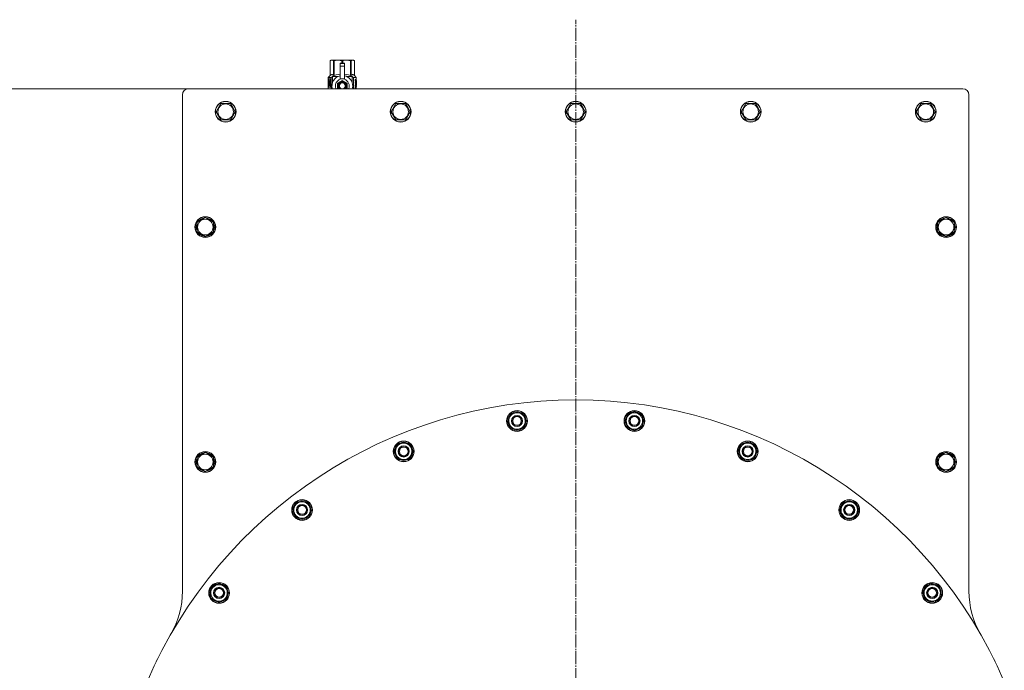
# Model space of a CAD drawing. Units: millimetres. Extents: x 0 to 16908, y -6 to 11880.
# Drawn here: x 2995 to 4134, y 4004 to 4757 of the extents above; entities that cross this region are included whole.
import ezdxf

# ---------------------------------------------------------------- set-up
doc = ezdxf.new("R2010")
doc.units = ezdxf.units.MM
doc.linetypes.add('K5LT_AXLED', pattern=[19.5, 15, -1.5, 1.5, -1.5])
doc.linetypes.add('K5LT_THIN', pattern=[0])
for name, color, linetype, true_color in [('DIM', 6, 'Continuous', 0xff00ff), ('OSI', 2, 'Continuous', 0xffff00), ('R', 1, 'Continuous', 0xff0000), ('WELDING', 7, 'Continuous', 0xffffff)]:
    doc.layers.add(name, color=color, linetype=linetype, true_color=true_color)

msp = doc.modelspace()

# ---------------------------------------------------------------- linework, layer by layer
at = {"layer": 'DIM', "color": 7, "linetype": 'K5LT_THIN', "lineweight": 18}
msp.add_line((3190.6, 4676.6), (2097.9, 4676.6), dxfattribs=at)
at = {"layer": 'OSI', "color": 30, "linetype": 'K5LT_AXLED', "lineweight": 18, "true_color": 0xff8000}
msp.add_line((3638.6, 3776.6), (3638.6, 4756.6), dxfattribs=at)
at = {"layer": 'R', "color": 7, "linetype": 'K5LT_THIN', "lineweight": 18}
for p, q in [((3354.7, 4709.3), (3355.6, 4709.8)), ((3354.7, 4709.3), (3354.7, 4709.3)), ((3354.7, 4692.1), (3354.7, 4709.3)), ((3354.7, 4692.1), (3354.7, 4709.3)), ((3355.6, 4709.8), (3356.6, 4709.8)), ((3356.6, 4709.8), (3363.6, 4709.8)), ((3358.5, 4709.3), (3358.5, 4692.1)), ((3358.5, 4709.3), (3359, 4709.3)), ((3359, 4692.1), (3359, 4709.3)), ((3363.6, 4709.8), (3373.6, 4709.8)), ((3366.1, 4706.4), (3366.1, 4706.4)), ((3371.1, 4706.4), (3366.1, 4706.4)), ((3366.1, 4705.9), (3366.1, 4706.4)), ((3371.1, 4706.4), (3366.1, 4706.4)), ((3366.1, 4702.9), (3366.1, 4705.9)), ((3371.1, 4705.9), (3366.1, 4705.9)), ((3368.2, 4709.3), (3368.2, 4706.4)), ((3368.2, 4709.3), (3369, 4709.3)), ((3369, 4706.4), (3369, 4709.3)), ((3371.1, 4706.4), (3371.1, 4705.9)), ((3371.1, 4706.4), (3371.1, 4706.4)), ((3371.1, 4705.9), (3371.1, 4702.9)), ((3373.6, 4709.8), (3380.6, 4709.8)), ((3378.1, 4709.3), (3378.7, 4709.3)), ((3378.1, 4709.3), (3378.1, 4692.1)), ((3378.7, 4692.1), (3378.7, 4709.3)), ((3380.6, 4709.8), (3381.6, 4709.8)), ((3382.5, 4709.3), (3381.6, 4709.8)), ((3382.5, 4709.3), (3382.5, 4692.1)), ((3382.5, 4692.1), (3382.5, 4709.3)), ((3382.5, 4709.3), (3382.5, 4709.3)), ((3366.1, 4702.9), (3371.1, 4702.9)), ((3366.1, 4688), (3366.1, 4702.9)), ((3371.1, 4702.9), (3371.1, 4688)), ((3354.8, 4688.1), (3352.2, 4688.1)), ((3352.2, 4678.6), (3352.2, 4688.1)), ((3352.3, 4689.8), (3354.7, 4692.1)), ((3355.8, 4689.8), (3352.3, 4689.8)), ((3352.3, 4688.1), (3352.3, 4689.8)), ((3352.5, 4684.1), (3353.9, 4684.1)), ((3352.5, 4682.6), (3352.5, 4684.1)), ((3353.9, 4682.6), (3352.5, 4682.6)), ((3352.6, 4684.1), (3352.6, 4682.6)), ((3353.9, 4686), (3354.4, 4686)), ((3353.9, 4686), (3353.9, 4684.1)), ((3353.9, 4684.1), (3353.9, 4686)), ((3353.9, 4684.1), (3353.9, 4684.1)), ((3353.9, 4682.6), (3353.9, 4682.6)), ((3353.9, 4682.6), (3353.9, 4680.7)), ((3353.9, 4680.7), (3353.9, 4682.6)), ((3354.4, 4686), (3354.4, 4680.7)), ((3354.7, 4692.1), (3354.7, 4692.1)), ((3354.9, 4688.1), (3354.8, 4688.1)), ((3354.8, 4678.6), (3354.8, 4688.1)), ((3354.9, 4688.1), (3354.9, 4678.6)), ((3355.8, 4676.6), (3355.8, 4689.8)), ((3356.8, 4682.5), (3356.8, 4682.5)), ((3356.8, 4682.4), (3356.8, 4682.5)), ((3357.1, 4690.8), (3363.4, 4690.8)), ((3357.1, 4690.8), (3357.1, 4683.3)), ((3358.5, 4692.1), (3359, 4692.1)), ((3368.6, 4686.4), (3363, 4683.2)), ((3363, 4683.2), (3363, 4680)), ((3366.1, 4687.6), (3366.1, 4688)), ((3366.7, 4688), (3366.1, 4688)), ((3374.1, 4683.2), (3368.6, 4686.4)), ((3371.1, 4688), (3370.5, 4688)), ((3371.1, 4688), (3371.1, 4687.6)), ((3373.7, 4690.8), (3380.1, 4690.8)), ((3374.1, 4676.7), (3374.1, 4683.2)), ((3378.1, 4692.1), (3378.7, 4692.1)), ((3380.1, 4683.3), (3380.1, 4690.8)), ((3380.3, 4682.5), (3380.3, 4682.5)), ((3380.3, 4682.5), (3380.3, 4682.4)), ((3384.8, 4689.8), (3381.4, 4689.8)), ((3381.4, 4689.8), (3381.4, 4676.6)), ((3382.5, 4692.1), (3382.5, 4692.1)), ((3384.8, 4689.8), (3382.5, 4692.1)), ((3383.5, 4685.8), (3383.5, 4687.4)), ((3383.5, 4687.4), (3383.6, 4687.4)), ((3383.5, 4685.8), (3383.6, 4685.8)), ((3383.5, 4684.2), (3383.5, 4684.5)), ((3383.5, 4684.5), (3383.6, 4684.5)), ((3383.5, 4684.2), (3383.6, 4684.2)), ((3383.5, 4682.5), (3383.6, 4682.5)), ((3383.5, 4682.1), (3383.5, 4682.5)), ((3383.5, 4682.1), (3383.6, 4682.1)), ((3383.6, 4687.4), (3383.7, 4687.4)), ((3383.6, 4685.8), (3383.6, 4687.4)), ((3383.6, 4684.2), (3383.6, 4684.5)), ((3383.6, 4684.5), (3384.5, 4684.5)), ((3383.6, 4682.5), (3384.5, 4682.5)), ((3383.6, 4682.1), (3383.6, 4682.5)), ((3384.4, 4682.1), (3383.6, 4682.1)), ((3383.7, 4687.4), (3383.7, 4686.1)), ((3384.5, 4684.1), (3383.8, 4684.1)), ((3383.8, 4683.3), (3383.9, 4683.3)), ((3383.9, 4686.5), (3384, 4686.5)), ((3384, 4683.3), (3383.9, 4683.3)), ((3384.1, 4685.5), (3384.2, 4685.5)), ((3384.2, 4687.5), (3384.3, 4687.5)), ((3384.2, 4685.9), (3384.2, 4685.5)), ((3384.3, 4685.4), (3384.2, 4685.8)), ((3384.2, 4685.8), (3384.3, 4685.8)), ((3384.3, 4685.4), (3384.3, 4685.8)), ((3384.3, 4685.4), (3384.3, 4685.4)), ((3384.4, 4686.4), (3384.5, 4686.4)), ((3384.5, 4684.5), (3384.5, 4684.1)), ((3384.5, 4682.5), (3384.5, 4682.1)), ((3384.7, 4686.4), (3384.8, 4686.4)), ((3384.7, 4685.9), (3384.7, 4686.4)), ((3384.7, 4685.9), (3384.8, 4685.9)), ((3384.7, 4685.6), (3384.8, 4685.6)), ((3384.7, 4685.1), (3384.7, 4685.6)), ((3384.7, 4685.1), (3384.8, 4685.1)), ((3384.7, 4683.7), (3384.8, 4683.7)), ((3384.7, 4682.1), (3384.7, 4682.5)), ((3384.7, 4682.5), (3384.8, 4682.5)), ((3384.7, 4682.1), (3384.8, 4682.1)), ((3384.8, 4686.4), (3384.8, 4689.8)), ((3384.8, 4685.9), (3384.8, 4686.4)), ((3384.8, 4685.6), (3384.8, 4685.9)), ((3384.8, 4685.1), (3384.8, 4685.6)), ((3384.8, 4684.6), (3384.8, 4685.1)), ((3384.8, 4684.6), (3384.9, 4684.6)), ((3384.8, 4684.6), (3384.9, 4684.6)), ((3384.8, 4682.7), (3384.9, 4682.7)), ((3384.8, 4682.5), (3384.8, 4682.7)), ((3384.8, 4682.6), (3384.9, 4682.6)), ((3384.9, 4682.6), (3384.8, 4682.6)), ((3384.8, 4682.1), (3384.8, 4682.5)), ((3384.9, 4686.3), (3384.9, 4686)), ((3384.9, 4685.5), (3384.9, 4685.2)), ((3384.9, 4684.6), (3384.9, 4684.6)), ((3384.9, 4683.6), (3384.9, 4684.2)), ((3384.9, 4683.4), (3384.9, 4683.4)), ((3384.9, 4683.1), (3384.9, 4682.7)), ((3384.9, 4681.6), (3384.9, 4682)), ((4086.6, 4676.6), (3190.6, 4676.6)), ((3352.2, 4678.6), (3354.8, 4678.6)), ((3352.3, 4676.6), (3352.3, 4678.6)), ((3354.4, 4680.7), (3353.9, 4680.7)), ((3354.9, 4678.6), (3354.8, 4678.6)), ((3356.8, 4677.5), (3356.8, 4677.5)), ((3356.8, 4677.5), (3356.8, 4677.5)), ((3363, 4680), (3363, 4676.7)), ((3373.9, 4676.6), (3374.1, 4676.7)), ((3380.3, 4677.5), (3380.3, 4677.5)), ((3380.3, 4677.5), (3380.3, 4677.5)), ((3383.5, 4680), (3383.5, 4680.4)), ((3383.5, 4680.4), (3383.6, 4680.4)), ((3383.5, 4680), (3383.6, 4680)), ((3383.5, 4678.5), (3383.6, 4678.5)), ((3383.5, 4677.9), (3383.6, 4677.9)), ((3383.5, 4676.9), (3383.5, 4677.9)), ((3383.5, 4676.9), (3383.6, 4676.9)), ((3383.6, 4680), (3383.6, 4680.4)), ((3384.5, 4680), (3383.6, 4680)), ((3383.6, 4679), (3383.7, 4679)), ((3383.6, 4676.9), (3383.6, 4677.9)), ((3384.5, 4676.9), (3383.6, 4676.9)), ((3383.7, 4677.3), (3383.7, 4677.9)), ((3384.5, 4677.3), (3383.7, 4677.3)), ((3383.8, 4680.4), (3384.5, 4680.4)), ((3384, 4679.5), (3384.1, 4679.5)), ((3384.3, 4678.7), (3384.4, 4678.7)), ((3384.4, 4677.3), (3384.4, 4678)), ((3384.4, 4678), (3384.5, 4678)), ((3384.5, 4680.4), (3384.5, 4680)), ((3384.5, 4678), (3384.5, 4677.3)), ((3384.5, 4678), (3384.5, 4676.9)), ((3384.7, 4680.2), (3384.7, 4680.4)), ((3384.7, 4680.4), (3384.8, 4680.4)), ((3384.7, 4680.2), (3384.8, 4680.2)), ((3384.8, 4680.4), (3384.8, 4681.6)), ((3384.8, 4681.2), (3384.9, 4681.2)), ((3384.8, 4680.4), (3384.9, 4680.4)), ((3384.8, 4680.2), (3384.8, 4680.4)), ((3384.8, 4679.3), (3384.9, 4679.3)), ((3384.8, 4676.6), (3384.8, 4679.3)), ((3384.9, 4680.1), (3384.9, 4680.4)), ((3384.9, 4680.1), (3384.9, 4680.1)), ((3384.9, 4679.3), (3384.9, 4679.3)), ((3183.6, 4669.6), (3183.6, 4095.3)), ((3222.6, 4650.1), (3228.1, 4659.6)), ((3228.1, 4659.6), (3239.1, 4659.6)), ((3239.1, 4659.6), (3241.8, 4654.9)), ((3425.1, 4650.1), (3430.6, 4659.6)), ((3430.6, 4659.6), (3441.6, 4659.6)), ((3441.6, 4659.6), (3444.3, 4654.9)), ((3627.6, 4650.1), (3633.1, 4659.6)), ((3633.1, 4659.6), (3644.1, 4659.6)), ((3644.1, 4659.6), (3646.8, 4654.9)), ((3830.1, 4650.1), (3835.6, 4659.6)), ((3835.6, 4659.6), (3846.6, 4659.6)), ((3846.6, 4659.6), (3849.3, 4654.9)), ((4032.6, 4650.1), (4038.1, 4659.6)), ((4038.1, 4659.6), (4049.1, 4659.6)), ((4049.1, 4659.6), (4051.8, 4654.9)), ((4093.6, 4095.3), (4093.6, 4669.6)), ((3228.1, 4640.6), (3222.6, 4650.1)), ((3244.5, 4650.1), (3239.1, 4640.6)), ((3241.8, 4654.9), (3244.5, 4650.1)), ((3430.6, 4640.6), (3425.1, 4650.1)), ((3447, 4650.1), (3441.6, 4640.6)), ((3444.3, 4654.9), (3447, 4650.1)), ((3633.1, 4640.6), (3627.6, 4650.1)), ((3649.5, 4650.1), (3644.1, 4640.6)), ((3646.8, 4654.9), (3649.5, 4650.1)), ((3835.6, 4640.6), (3830.1, 4650.1)), ((3852, 4650.1), (3846.6, 4640.6)), ((3849.3, 4654.9), (3852, 4650.1)), ((4038.1, 4640.6), (4032.6, 4650.1)), ((4054.5, 4650.1), (4049.1, 4640.6)), ((4051.8, 4654.9), (4054.5, 4650.1)), ((3239.1, 4640.6), (3228.1, 4640.6)), ((3441.6, 4640.6), (3430.6, 4640.6)), ((3644.1, 4640.6), (3633.1, 4640.6)), ((3846.6, 4640.6), (3835.6, 4640.6)), ((4049.1, 4640.6), (4038.1, 4640.6)), ((3200.6, 4522.1), (3210.1, 4527.6)), ((3209.1, 4527.1), (3209.1, 4527)), ((3210.1, 4527.6), (3214.8, 4524.8)), ((3211.2, 4526.9), (3211.2, 4527.1)), ((3212.4, 4526.3), (3212.4, 4526.9)), ((3214.8, 4524.8), (3219.6, 4522.1)), ((4057.6, 4522.1), (4062.3, 4524.8)), ((4062.3, 4524.8), (4067.1, 4527.6)), ((4066.1, 4527.1), (4066.1, 4527)), ((4067.1, 4527.6), (4076.6, 4522.1)), ((4068.2, 4526.9), (4068.2, 4527.1)), ((4069.4, 4526.3), (4069.4, 4526.9)), ((3200.6, 4511.1), (3200.6, 4522.1)), ((3210.1, 4505.6), (3200.6, 4511.1)), ((3219.6, 4511.1), (3210.1, 4505.6)), ((3219.6, 4522.1), (3219.6, 4511.1)), ((4057.6, 4511.1), (4057.6, 4522.1)), ((4067.1, 4505.6), (4057.6, 4511.1)), ((4076.6, 4511.1), (4067.1, 4505.6)), ((4076.6, 4522.1), (4076.6, 4511.1)), ((3560.1, 4295), (3567.9, 4302.8)), ((3561.5, 4289.7), (3560.1, 4295)), ((3567.9, 4302.8), (3578.5, 4299.9)), ((3577.4, 4300.3), (3577.3, 4300.2)), ((3578.5, 4299.9), (3579.9, 4294.6)), ((3578.8, 4298.7), (3578.9, 4298.8)), ((3579.1, 4297.4), (3579.6, 4297.8)), ((3579.9, 4294.6), (3581.3, 4289.3)), ((3697, 4297.7), (3706.5, 4303.1)), ((3697, 4292.2), (3697, 4297.7)), ((3706.5, 4303.1), (3716, 4297.7)), ((3715, 4298.3), (3714.9, 4298.2)), ((3716, 4297.7), (3716, 4292.2)), ((3716, 4296.3), (3716.1, 4296.4)), ((3716, 4295), (3716.5, 4295.3)), ((3562.9, 4284.4), (3561.5, 4289.7)), ((3573.5, 4281.6), (3562.9, 4284.4)), ((3581.3, 4289.3), (3573.5, 4281.6)), ((3697, 4286.7), (3697, 4292.2)), ((3706.5, 4281.2), (3697, 4286.7)), ((3716, 4286.7), (3706.5, 4281.2)), ((3716, 4292.2), (3716, 4286.7)), ((3428.6, 4257), (3434.1, 4266.5)), ((3434.1, 4266.5), (3445.1, 4266.5)), ((3443.9, 4266.6), (3443.9, 4266.5)), ((3445.1, 4266.5), (3447.8, 4261.8)), ((3445.7, 4265.4), (3445.8, 4265.5)), ((3446.4, 4264.2), (3446.7, 4264.8)), ((3447.8, 4261.8), (3450.6, 4257)), ((3828.4, 4259.5), (3829.8, 4264.8)), ((3829.8, 4264.8), (3840.4, 4267.6)), ((3840.4, 4267.6), (3848.2, 4259.9)), ((3847.4, 4260.7), (3847.3, 4260.7)), ((3200.6, 4250.3), (3210.1, 4255.8)), ((3200.6, 4239.3), (3200.6, 4250.3)), ((3209.1, 4255.3), (3209.1, 4255.2)), ((3210.1, 4255.8), (3214.8, 4253.1)), ((3211.2, 4255.1), (3211.2, 4255.3)), ((3212.4, 4254.5), (3212.4, 4255.1)), ((3214.8, 4253.1), (3219.6, 4250.3)), ((3219.6, 4250.3), (3219.6, 4239.3)), ((3431.4, 4252.3), (3428.6, 4257)), ((3434.1, 4247.5), (3431.4, 4252.3)), ((3450.6, 4257), (3445.1, 4247.5)), ((3827, 4254.2), (3828.4, 4259.5)), ((3834.7, 4246.4), (3827, 4254.2)), ((3845.3, 4249.3), (3834.7, 4246.4)), ((3846.8, 4254.6), (3845.3, 4249.3)), ((3848.2, 4259.9), (3846.8, 4254.6)), ((3847.5, 4257.3), (3848.1, 4257.5)), ((3847.8, 4258.6), (3847.9, 4258.6)), ((4057.6, 4250.3), (4062.3, 4253.1)), ((4057.6, 4239.3), (4057.6, 4250.3)), ((4062.3, 4253.1), (4067.1, 4255.8)), ((4066.1, 4255.3), (4066.1, 4255.2)), ((4067.1, 4255.8), (4076.6, 4250.3)), ((4068.2, 4255.1), (4068.2, 4255.3)), ((4069.4, 4254.5), (4069.4, 4255.1)), ((4076.6, 4250.3), (4076.6, 4239.3)), ((3210.1, 4233.9), (3200.6, 4239.3)), ((3219.6, 4239.3), (3210.1, 4233.9)), ((3445.1, 4247.5), (3434.1, 4247.5)), ((4067.1, 4233.9), (4057.6, 4239.3)), ((4076.6, 4239.3), (4067.1, 4233.9)), ((3311.4, 4186.3), (3314.3, 4196.9)), ((3314.3, 4196.9), (3324.9, 4199.8)), ((3323.7, 4199.5), (3323.7, 4199.5)), ((3324.9, 4199.8), (3328.7, 4195.9)), ((3325.8, 4198.8), (3325.8, 4199)), ((3326.7, 4197.9), (3326.9, 4198.5)), ((3328.7, 4195.9), (3332.6, 4192)), ((3944.2, 4189.2), (3946.9, 4193.9)), ((3946.9, 4193.9), (3949.6, 4198.7)), ((3949.6, 4198.7), (3960.6, 4198.7)), ((3960.6, 4198.7), (3966.1, 4189.2)), ((3315.3, 4182.4), (3311.4, 4186.3)), ((3319.2, 4178.6), (3315.3, 4182.4)), ((3329.8, 4181.4), (3319.2, 4178.6)), ((3332.6, 4192), (3329.8, 4181.4)), ((3949.6, 4179.7), (3944.2, 4189.2)), ((3963.4, 4184.4), (3960.6, 4179.7)), ((3966.1, 4189.2), (3963.4, 4184.4)), ((3964.8, 4186.9), (3965.4, 4186.9)), ((3965.6, 4190.2), (3965.5, 4190.2)), ((3965.5, 4188), (3965.6, 4188)), ((3960.6, 4179.7), (3949.6, 4179.7)), ((3216.5, 4098.7), (3226, 4104.1)), ((3225, 4103.6), (3225, 4103.6)), ((3226, 4104.1), (3230.8, 4101.4)), ((3227.2, 4103.5), (3227.2, 4103.6)), ((3228.3, 4102.8), (3228.3, 4103.4)), ((3230.8, 4101.4), (3235.5, 4098.7)), ((4044.4, 4099.9), (4048.3, 4103.8)), ((4048.3, 4103.8), (4058.9, 4100.9)), ((3216.5, 4087.7), (3216.5, 4098.7)), ((3235.5, 4098.7), (3235.5, 4087.7)), ((4040.5, 4096), (4044.4, 4099.9)), ((4043.4, 4085.4), (4040.5, 4096)), ((4061.7, 4090.3), (4057.8, 4086.5)), ((4058.9, 4100.9), (4061.7, 4090.3)), ((4061.5, 4091.4), (4061.4, 4091.5)), ((3221.3, 4084.9), (3216.5, 4087.7)), ((3226, 4082.2), (3221.3, 4084.9)), ((3235.5, 4087.7), (3226, 4082.2)), ((4054, 4082.6), (4043.4, 4085.4)), ((4057.8, 4086.5), (4054, 4082.6)), ((4059.8, 4088.5), (4060.4, 4088.3)), ((4060.8, 4089.4), (4060.9, 4089.4)), ((3153.4, 4013.7), (3155.1, 4017.2)), ((3153.4, 4013.7), (3153.4, 4013.6)), ((3155.1, 4017.2), (3155.2, 4017.2)), ((4123.8, 4013.7), (4122, 4017.2)), ((4122, 4017.2), (4122, 4017.2)), ((4123.8, 4013.6), (4123.8, 4013.7))]:
    msp.add_line(p, q, dxfattribs=at)
for centre, radius in [((3233.6, 4650.1), 12), ((3233.6, 4650.1), 11.8), ((3436.1, 4650.1), 12), ((3436.1, 4650.1), 11.8), ((3638.6, 4650.1), 12), ((3638.6, 4650.1), 11.8), ((3841.1, 4650.1), 12), ((3841.1, 4650.1), 11.8), ((4043.6, 4650.1), 12), ((4043.6, 4650.1), 11.8), ((3233.6, 4650.1), 8.97), ((3436.1, 4650.1), 8.97), ((3638.6, 4650.1), 8.97), ((3841.1, 4650.1), 8.97), ((4043.6, 4650.1), 8.97), ((3210.1, 4516.6), 12), ((3210.1, 4516.6), 11.8), ((3210.1, 4516.6), 8.97), ((4067.1, 4516.6), 12), ((4067.1, 4516.6), 11.8), ((4067.1, 4516.6), 8.97), ((3570.7, 4292.2), 12), ((3570.7, 4292.2), 11.8), ((3570.7, 4292.2), 6.5), ((3570.7, 4292.2), 6), ((3570.7, 4292.2), 5), ((3706.5, 4292.2), 12), ((3706.5, 4292.2), 11.8), ((3706.5, 4292.2), 6.5), ((3706.5, 4292.2), 6), ((3706.5, 4292.2), 5), ((3439.6, 4257), 12), ((3439.6, 4257), 11.8), ((3439.6, 4257), 6.5), ((3439.6, 4257), 6), ((3439.6, 4257), 5), ((3837.6, 4257), 12), ((3837.6, 4257), 11.8), ((3837.6, 4257), 6.5), ((3837.6, 4257), 6), ((3837.6, 4257), 5), ((3210.1, 4244.8), 12), ((3210.1, 4244.8), 11.8), ((3210.1, 4244.8), 8.97), ((4067.1, 4244.8), 12), ((4067.1, 4244.8), 11.8), ((4067.1, 4244.8), 8.97), ((3322, 4189.2), 12), ((3322, 4189.2), 11.8), ((3322, 4189.2), 6.5), ((3322, 4189.2), 6), ((3322, 4189.2), 5), ((3955.1, 4189.2), 12), ((3955.1, 4189.2), 11.8), ((3955.1, 4189.2), 6.5), ((3955.1, 4189.2), 6), ((3955.1, 4189.2), 5), ((3226, 4093.2), 12), ((3226, 4093.2), 11.8), ((4051.1, 4093.2), 12), ((4051.1, 4093.2), 11.8), ((3226, 4093.2), 6.5), ((3226, 4093.2), 6), ((3226, 4093.2), 5), ((4051.1, 4093.2), 6.5), ((4051.1, 4093.2), 6), ((4051.1, 4093.2), 5)]:
    msp.add_circle(centre, radius, dxfattribs=at)
for centre, radius, start, end in [((3368.6, 4680), 12, 102.0247, 196.1467), ((3368.6, 4680), 8, 108.21, 204.6546), ((3368.6, 4680), 5.2, 90, 219.959), ((3368.6, 4680), 4.7, 90, 225.2853), ((3368.6, 4680), 4, 90, 236.5423), ((3368.6, 4680), 3.5, 90, 252.4545), ((3368.6, 4680), 8.29, 76.6635, 103.3365), ((3368.6, 4680), 5.2, 320.041, 90), ((3368.6, 4680), 4.7, 314.7147, 90), ((3368.6, 4680), 4, 303.4577, 90), ((3368.6, 4680), 3.5, 287.5455, 90), ((3368.6, 4680), 12, 357.979, 77.9753), ((3368.6, 4680), 8, 335.3454, 71.79), ((3190.6, 4669.6), 7, 90, 180), ((3368.6, 4680), 12, 343.8533, 357.979), ((3389.9, 4678), 6.43, 175.6778, 180.6369), ((4086.6, 4669.6), 7, 0, 90), ((3210.1, 4516.6), 10.5, 95.5324, 145.2088), ((3210.1, 4516.6), 10.5, 77.3589, 83.8105), ((3210.1, 4516.6), 10.5, 34.7912, 77.3589), ((4067.1, 4516.6), 10.5, 95.5324, 145.2088), ((4067.1, 4516.6), 10.5, 77.3589, 83.8105), ((4067.1, 4516.6), 10.5, 34.7912, 77.3589), ((3210.1, 4516.6), 10.5, 154.7912, 205.2088), ((3210.1, 4516.6), 10.5, 334.7912, 25.2088), ((4067.1, 4516.6), 10.5, 154.7912, 205.2088), ((4067.1, 4516.6), 10.5, 334.7912, 25.2088), ((3210.1, 4516.6), 10.5, 214.7912, 265.2088), ((3210.1, 4516.6), 10.5, 274.7912, 325.2088), ((4067.1, 4516.6), 10.5, 214.7912, 265.2088), ((4067.1, 4516.6), 10.5, 274.7912, 325.2088), ((3638.6, 3776.6), 540, 23.3168, 156.6832), ((3570.7, 4292.2), 10.5, 109.7912, 160.2088), ((3570.7, 4292.2), 9.5, 15, 195), ((3570.7, 4292.2), 9.5, 195, 15), ((3570.7, 4292.2), 10.5, 50.5324, 100.2088), ((3570.7, 4292.2), 10.5, 32.3589, 38.8105), ((3570.7, 4292.2), 10.5, 349.7912, 32.3589), ((3706.5, 4292.2), 10.5, 154.7912, 205.2088), ((3706.5, 4292.2), 9.5, 0, 180), ((3706.5, 4292.2), 10.5, 94.7912, 145.2088), ((3706.5, 4292.2), 10.5, 35.5324, 85.2088), ((3706.5, 4292.2), 10.5, 334.7912, 17.3589), ((3706.5, 4292.2), 10.5, 17.3589, 23.8105), ((3570.7, 4292.2), 10.5, 169.7912, 220.2088), ((3570.7, 4292.2), 10.5, 229.7912, 280.2088), ((3570.7, 4292.2), 10.5, 289.7912, 340.2088), ((3706.5, 4292.2), 9.5, 180, 0), ((3706.5, 4292.2), 10.5, 214.7912, 265.2088), ((3706.5, 4292.2), 10.5, 274.7912, 325.2088), ((3439.6, 4257), 10.5, 124.7912, 175.2088), ((3439.6, 4257), 9.5, 30, 210), ((3439.6, 4257), 9.5, 210, 30), ((3439.6, 4257), 10.5, 65.5324, 115.2088), ((3439.6, 4257), 10.5, 47.3589, 53.8105), ((3439.6, 4257), 10.5, 4.7912, 47.3589), ((3837.6, 4257), 10.5, 139.7912, 190.2088), ((3837.6, 4257), 9.5, 345, 165), ((3837.6, 4257), 10.5, 79.7912, 130.2088), ((3837.6, 4257), 10.5, 20.5324, 70.2088), ((3210.1, 4244.8), 10.5, 154.7912, 205.2088), ((3210.1, 4244.8), 10.5, 95.5324, 145.2088), ((3210.1, 4244.8), 10.5, 77.3589, 83.8105), ((3210.1, 4244.8), 10.5, 34.7912, 77.3589), ((3210.1, 4244.8), 10.5, 334.7912, 25.2088), ((3439.6, 4257), 10.5, 184.7912, 235.2088), ((3439.6, 4257), 10.5, 304.7912, 355.2088), ((3837.6, 4257), 10.5, 199.7912, 250.2088), ((3837.6, 4257), 9.5, 165, 345), ((3837.6, 4257), 10.5, 319.7912, 2.3589), ((3837.6, 4257), 10.5, 2.3589, 8.8105), ((4067.1, 4244.8), 10.5, 154.7912, 205.2088), ((4067.1, 4244.8), 10.5, 95.5324, 145.2088), ((4067.1, 4244.8), 10.5, 77.3589, 83.8105), ((4067.1, 4244.8), 10.5, 34.7912, 77.3589), ((4067.1, 4244.8), 10.5, 334.7912, 25.2088), ((3210.1, 4244.8), 10.5, 214.7912, 265.2088), ((3210.1, 4244.8), 10.5, 274.7912, 325.2088), ((3439.6, 4257), 10.5, 244.7912, 295.2088), ((3837.6, 4257), 10.5, 259.7912, 310.2088), ((4067.1, 4244.8), 10.5, 214.7912, 265.2088), ((4067.1, 4244.8), 10.5, 274.7912, 325.2088), ((3322, 4189.2), 10.5, 139.7912, 190.2088), ((3322, 4189.2), 9.5, 45, 225), ((3322, 4189.2), 10.5, 80.5324, 130.2088), ((3322, 4189.2), 9.5, 225, 45), ((3322, 4189.2), 10.5, 62.3589, 68.8105), ((3322, 4189.2), 10.5, 19.7912, 62.3589), ((3955.1, 4189.2), 10.5, 124.7912, 175.2088), ((3955.1, 4189.2), 9.5, 150, 330), ((3955.1, 4189.2), 9.5, 330, 150), ((3955.1, 4189.2), 10.5, 64.7912, 115.2088), ((3955.1, 4189.2), 10.5, 5.5324, 55.2088), ((3322, 4189.2), 10.5, 199.7912, 250.2088), ((3322, 4189.2), 10.5, 259.7912, 310.2088), ((3322, 4189.2), 10.5, 319.7912, 10.2088), ((3955.1, 4189.2), 10.5, 184.7912, 235.2088), ((3955.1, 4189.2), 10.5, 304.7912, 347.3589), ((3955.1, 4189.2), 10.5, 347.3589, 353.8105), ((3955.1, 4189.2), 10.5, 244.7912, 295.2088), ((3226, 4093.2), 9.5, 60, 240), ((3226, 4093.2), 10.5, 95.5324, 145.2088), ((3226, 4093.2), 9.5, 240, 60), ((3226, 4093.2), 10.5, 77.3589, 83.8105), ((3226, 4093.2), 10.5, 34.7912, 77.3589), ((4051.1, 4093.2), 10.5, 109.7912, 160.2088), ((4051.1, 4093.2), 9.5, 315, 135), ((4051.1, 4093.2), 10.5, 49.7912, 100.2088), ((3083.6, 4095.3), 100, 330.1334, 0), ((3226, 4093.2), 10.5, 154.7912, 205.2088), ((3226, 4093.2), 10.5, 334.7912, 25.2088), ((4051.1, 4093.2), 10.5, 169.7912, 220.2088), ((4051.1, 4093.2), 9.5, 135, 315), ((4051.1, 4093.2), 10.5, 350.5324, 40.2088), ((4193.6, 4095.3), 100, 180, 209.8666), ((3226, 4093.2), 10.5, 214.7912, 265.2088), ((3226, 4093.2), 10.5, 274.7912, 325.2088), ((4051.1, 4093.2), 10.5, 229.7912, 280.2088), ((4051.1, 4093.2), 10.5, 289.7912, 332.3589), ((4051.1, 4093.2), 10.5, 332.3589, 338.8105)]:
    msp.add_arc(centre, radius, start, end, dxfattribs=at)
at = {"layer": 'WELDING', "color": 7, "linetype": 'K5LT_THIN', "lineweight": 18}
for p, q in [((3352.3, 4685.2), (3352.2, 4685.1)), ((3352.2, 4685.1), (3352.2, 4684.8)), ((3352.2, 4684.8), (3352.2, 4684.2)), ((3352.2, 4684.2), (3352.2, 4683.8)), ((3352.2, 4683.8), (3352.2, 4683.5)), ((3352.2, 4683.5), (3352.2, 4683.1)), ((3352.2, 4683.1), (3352.2, 4682.9)), ((3352.2, 4682.9), (3352.2, 4682.7)), ((3352.2, 4682.7), (3352.2, 4682.3)), ((3352.2, 4682.3), (3352.2, 4681.7)), ((3352.5, 4687), (3352.3, 4686.2)), ((3352.5, 4686.5), (3352.3, 4685.1)), ((3352.3, 4686.2), (3352.3, 4685.3)), ((3352.3, 4685.3), (3352.3, 4685.2)), ((3352.3, 4685.1), (3352.3, 4683.7)), ((3352.3, 4683), (3352.4, 4681.2)), ((3352.8, 4687.3), (3352.5, 4686.5)), ((3352.6, 4687.2), (3352.5, 4687)), ((3352.7, 4687.3), (3352.6, 4687.3)), ((3352.6, 4687.3), (3352.6, 4687.2)), ((3352.8, 4687.4), (3352.7, 4687.4)), ((3352.7, 4687.4), (3352.7, 4687.3)), ((3352.7, 4687.3), (3352.7, 4687.3)), ((3352.9, 4687.4), (3352.8, 4687.3)), ((3353.1, 4687.3), (3352.8, 4687.4)), ((3353.5, 4686.9), (3353.1, 4687.3)), ((3353.8, 4686.3), (3353.5, 4686.9)), ((3359, 4692.1), (3361.5, 4692.8)), ((3361.5, 4692.8), (3363.8, 4693)), ((3363.8, 4693), (3366.1, 4692.8)), ((3371.1, 4692.8), (3373.4, 4693)), ((3373.4, 4693), (3375.7, 4692.8)), ((3375.7, 4692.8), (3378.1, 4692.1)), ((3383.9, 4686.4), (3383.9, 4686.5)), ((3383.9, 4686.2), (3383.9, 4686.4)), ((3383.9, 4686), (3383.9, 4686.2)), ((3384.3, 4687), (3384.2, 4687.1)), ((3384.4, 4686.7), (3384.3, 4687)), ((3384.4, 4686.4), (3384.4, 4686.7)), ((3384.9, 4682), (3384.8, 4682.1)), ((3384.9, 4684), (3384.9, 4684.2)), ((3384.9, 4684.2), (3384.9, 4684.2)), ((3384.9, 4684.2), (3384.9, 4684.2)), ((3384.9, 4683.6), (3384.9, 4684)), ((3384.9, 4683.5), (3384.9, 4683.6)), ((3384.9, 4683.6), (3384.9, 4683.6)), ((3384.9, 4683.4), (3384.9, 4683.5)), ((3384.9, 4683.1), (3384.9, 4683.4)), ((3384.9, 4682.9), (3384.9, 4683.1)), ((3384.9, 4682.8), (3384.9, 4682.9)), ((3384.9, 4682.6), (3384.9, 4682.7)), ((3384.9, 4682.6), (3384.9, 4682.6)), ((3384.9, 4682.6), (3384.9, 4682.6)), ((3384.9, 4681.8), (3384.9, 4682)), ((3352.2, 4681.7), (3352.2, 4681.7)), ((3352.2, 4681.7), (3352.3, 4681.5)), ((3352.3, 4681.5), (3352.3, 4681.3)), ((3352.3, 4681.3), (3352.3, 4680.8)), ((3352.3, 4680.8), (3352.4, 4680)), ((3352.4, 4681.2), (3352.5, 4679.9)), ((3352.4, 4680), (3352.6, 4679.4)), ((3352.5, 4679.9), (3352.9, 4679.4)), ((3352.6, 4679.4), (3352.7, 4679.4)), ((3352.7, 4679.4), (3352.7, 4679.4)), ((3352.7, 4679.4), (3352.7, 4679.4)), ((3352.7, 4679.4), (3352.8, 4679.4)), ((3352.8, 4679.4), (3353.1, 4679.5)), ((3352.8, 4679.4), (3352.8, 4679.4)), ((3353.1, 4679.5), (3353.5, 4679.9)), ((3353.5, 4679.9), (3353.7, 4680.3)), ((3353.7, 4680.3), (3353.7, 4680.3)), ((3353.7, 4680.3), (3353.8, 4680.3)), ((3353.8, 4680.4), (3353.8, 4680.5)), ((3353.8, 4680.3), (3353.8, 4680.4)), ((3363, 4676.7), (3363.2, 4676.6)), ((3384.2, 4679), (3384.1, 4679)), ((3384.3, 4678.9), (3384.2, 4679)), ((3384.3, 4678.7), (3384.3, 4678.9)), ((3384.9, 4681.6), (3384.9, 4681.8)), ((3384.9, 4681.5), (3384.9, 4681.6)), ((3384.9, 4681.4), (3384.9, 4681.5)), ((3384.9, 4681.2), (3384.9, 4681.4))]:
    msp.add_line(p, q, dxfattribs=at)
for points, knots in [([(3354.7, 4709.3), (3354.8, 4709.4), (3355.1, 4709.5), (3355.6, 4709.7), (3356, 4709.8), (3356.3, 4709.8), (3356.5, 4709.8), (3356.6, 4709.8)], [0, 0, 0, 0, 1.94316, 3.770439, 5.41732, 7.45274, 8, 8, 8, 8]), ([(3356.6, 4709.8), (3356.7, 4709.8), (3356.9, 4709.8), (3357.4, 4709.7), (3357.8, 4709.6), (3358.2, 4709.4), (3358.4, 4709.3), (3358.5, 4709.3)], [0, 0, 0, 0, 1.698517, 3.287781, 5.245301, 7.090546, 8, 8, 8, 8]), ([(3359, 4709.3), (3359.4, 4709.4), (3360.2, 4709.5), (3361.2, 4709.7), (3362.2, 4709.8), (3363, 4709.8), (3363.5, 4709.8), (3363.6, 4709.8)], [0, 0, 0, 0, 1.94316, 3.770439, 5.41732, 7.45274, 8, 8, 8, 8]), ([(3363.6, 4709.8), (3363.9, 4709.8), (3364.5, 4709.8), (3365.5, 4709.7), (3366.5, 4709.6), (3367.4, 4709.4), (3368, 4709.3), (3368.2, 4709.3)], [0, 0, 0, 0, 1.698517, 3.287781, 5.245301, 7.090546, 8, 8, 8, 8]), ([(3369, 4709.3), (3369.4, 4709.4), (3370.1, 4709.5), (3371.1, 4709.7), (3372.2, 4709.8), (3373, 4709.8), (3373.5, 4709.8), (3373.6, 4709.8)], [0, 0, 0, 0, 1.94316, 3.770439, 5.41732, 7.45274, 8, 8, 8, 8]), ([(3373.6, 4709.8), (3373.9, 4709.8), (3374.5, 4709.8), (3375.5, 4709.7), (3376.5, 4709.6), (3377.4, 4709.4), (3377.9, 4709.3), (3378.1, 4709.3)], [0, 0, 0, 0, 1.698517, 3.287781, 5.245301, 7.090546, 8, 8, 8, 8]), ([(3378.7, 4709.3), (3378.9, 4709.4), (3379.2, 4709.5), (3379.6, 4709.7), (3380, 4709.8), (3380.3, 4709.8), (3380.5, 4709.8), (3380.6, 4709.8)], [0, 0, 0, 0, 1.94316, 3.770439, 5.41732, 7.45274, 8, 8, 8, 8]), ([(3380.6, 4709.8), (3380.7, 4709.8), (3381, 4709.8), (3381.4, 4709.7), (3381.8, 4709.6), (3382.2, 4709.4), (3382.4, 4709.3), (3382.5, 4709.3)], [0, 0, 0, 0, 1.698517, 3.287781, 5.245301, 7.090546, 8, 8, 8, 8]), ([(3383.8, 4683.3), (3383.8, 4683.4), (3383.7, 4683.5), (3383.7, 4683.6), (3383.7, 4683.7), (3383.7, 4683.8), (3383.6, 4683.9), (3383.6, 4683.9), (3383.6, 4684), (3383.6, 4684.1), (3383.5, 4684.2), (3383.5, 4684.2), (3383.5, 4684.2)], [0, 0, 0, 0, 1.953889, 3.744313, 4.879375, 5.994963, 6.542956, 7.065705, 8.48127, 8.898081, 12.051703, 13, 13, 13, 13]), ([(3383.9, 4683.3), (3383.8, 4683.5), (3383.8, 4683.7), (3383.7, 4684), (3383.6, 4684.1), (3383.6, 4684.2)], [0, 0, 0, 0, 1, 1, 2, 2, 2, 2]), ([(3383.8, 4684.1), (3383.9, 4684), (3383.9, 4683.9), (3384, 4683.6), (3384, 4683.4), (3384, 4683.3)], [0, 0, 0, 0, 1, 1, 2, 2, 2, 2]), ([(3383.9, 4686.5), (3383.9, 4686.6), (3383.9, 4686.7), (3383.9, 4686.9), (3383.9, 4687), (3383.9, 4687.1), (3384, 4687.2), (3384, 4687.3), (3384, 4687.3), (3384, 4687.3), (3384, 4687.4), (3384.1, 4687.4), (3384.1, 4687.5), (3384.2, 4687.5), (3384.2, 4687.5)], [0, 0, 0, 0, 2.120781, 3.853624, 5.005392, 6.61671, 7.279401, 7.921219, 8.478481, 9.06089, 9.840152, 11.059241, 12.826133, 15, 15, 15, 15]), ([(3384, 4686.5), (3384, 4686.8), (3384, 4687), (3384.1, 4687.4), (3384.2, 4687.5), (3384.3, 4687.5)], [0, 0, 0, 0, 1, 1, 2, 2, 2, 2]), ([(3384.3, 4687.1), (3384.2, 4687.1), (3384.2, 4687), (3384.1, 4686.8), (3384.1, 4686.6), (3384.1, 4686.4)], [0, 0, 0, 0, 1, 1, 2, 2, 2, 2]), ([(3384.1, 4686.4), (3384.1, 4686.3), (3384.1, 4686.2), (3384.1, 4686), (3384.1, 4685.9), (3384.2, 4685.9)], [0, 0, 0, 0, 1, 1, 2, 2, 2, 2]), ([(3384.2, 4685.8), (3384.3, 4685.9), (3384.3, 4685.9), (3384.3, 4685.9), (3384.3, 4686), (3384.4, 4686.1), (3384.4, 4686.1), (3384.4, 4686.2), (3384.4, 4686.3), (3384.4, 4686.4), (3384.4, 4686.4)], [0, 0, 0, 0, 1.95044, 3.591811, 4.706305, 5.601891, 6.731588, 8.426123, 9.999932, 11, 11, 11, 11]), ([(3384.5, 4686.4), (3384.5, 4686.6), (3384.5, 4686.8), (3384.4, 4687), (3384.4, 4687.1), (3384.3, 4687.1)], [0, 0, 0, 0, 1, 1, 2, 2, 2, 2]), ([(3384.6, 4686.4), (3384.6, 4686.2), (3384.5, 4685.9), (3384.5, 4685.6), (3384.4, 4685.5), (3384.3, 4685.4)], [0, 0, 0, 0, 1, 1, 2, 2, 2, 2]), ([(3384.3, 4685.8), (3384.4, 4685.9), (3384.4, 4685.9), (3384.5, 4686.2), (3384.5, 4686.3), (3384.5, 4686.4)], [0, 0, 0, 0, 1, 1, 2, 2, 2, 2]), ([(3384.7, 4683.7), (3384.7, 4683.8), (3384.7, 4684), (3384.7, 4684.1), (3384.7, 4684.2), (3384.8, 4684.3), (3384.8, 4684.4), (3384.8, 4684.5), (3384.8, 4684.5), (3384.8, 4684.6), (3384.8, 4684.6), (3384.8, 4684.6)], [0, 0, 0, 0, 2.184914, 3.758909, 4.675303, 5.319943, 6.019423, 6.818769, 7.963171, 9.564207, 12, 12, 12, 12]), ([(3384.8, 4682.7), (3384.8, 4682.7), (3384.8, 4682.7), (3384.8, 4682.8), (3384.8, 4682.9), (3384.8, 4682.9), (3384.8, 4683), (3384.7, 4683.2), (3384.7, 4683.4), (3384.7, 4683.6), (3384.7, 4683.7)], [0, 0, 0, 0, 1.748994, 3.21666, 4.273959, 5.202219, 5.96621, 7.152214, 8.818401, 11, 11, 11, 11]), ([(3384.8, 4683.7), (3384.8, 4684), (3384.8, 4684.2), (3384.9, 4684.6), (3384.9, 4684.6), (3384.9, 4684.6)], [0, 0, 0, 0, 1, 1, 2, 2, 2, 2]), ([(3384.9, 4682.7), (3384.9, 4682.7), (3384.9, 4682.8), (3384.8, 4683.1), (3384.8, 4683.4), (3384.8, 4683.7)], [0, 0, 0, 0, 1, 1, 2, 2, 2, 2]), ([(3384.9, 4684.6), (3384.9, 4684.6), (3384.9, 4684.6), (3384.9, 4684.5), (3384.9, 4684.4), (3384.9, 4684.3), (3384.9, 4684.2), (3384.9, 4684.2)], [0, 0, 0, 0, 1, 1, 2, 2, 2.308984, 2.308984, 2.308984, 2.308984]), ([(3384.9, 4684.2), (3384.9, 4684.2), (3384.9, 4684.2), (3384.9, 4684), (3384.9, 4683.8), (3384.9, 4683.7)], [0, 0, 0, 0, 1, 1, 2, 2, 2, 2]), ([(3384.9, 4683.7), (3384.9, 4683.5), (3384.9, 4683.3), (3384.9, 4683.1), (3384.9, 4683.1), (3384.9, 4683.1)], [0, 0, 0, 0, 1, 1, 2, 2, 2, 2]), ([(3383.5, 4678.5), (3383.5, 4678.6), (3383.5, 4678.8), (3383.6, 4678.9), (3383.6, 4679)], [0, 0, 0, 0, 3.333333, 5, 5, 5, 5]), ([(3383.6, 4679), (3383.6, 4679), (3383.6, 4679.1), (3383.7, 4679.2), (3383.8, 4679.3), (3383.8, 4679.4), (3383.9, 4679.4), (3384, 4679.5), (3384, 4679.5)], [0, 0, 0, 0, 1.38214, 2.619014, 3.908079, 5.068404, 6.387436, 9, 9, 9, 9]), ([(3383.7, 4679), (3383.7, 4679.1), (3383.8, 4679.3), (3384, 4679.4), (3384, 4679.5), (3384.1, 4679.5)], [0, 0, 0, 0, 1, 1, 2, 2, 2, 2]), ([(3384.1, 4679), (3384, 4679), (3383.9, 4679), (3383.8, 4678.8), (3383.8, 4678.6), (3383.7, 4678.5)], [0, 0, 0, 0, 1, 1, 2, 2, 2, 2]), ([(3384.1, 4679.5), (3384.2, 4679.5), (3384.3, 4679.4), (3384.4, 4679.3), (3384.4, 4679.2), (3384.5, 4679.1), (3384.5, 4679), (3384.5, 4678.8), (3384.5, 4678.6), (3384.5, 4678.4), (3384.5, 4678.2), (3384.5, 4678)], [0, 0, 0, 0, 1, 1, 2, 2, 3, 3, 4, 4, 5, 5, 5, 5]), ([(3384.4, 4678.7), (3384.4, 4678.8), (3384.3, 4678.9), (3384.3, 4679), (3384.2, 4679), (3384.1, 4679)], [0, 0, 0, 0, 1, 1, 2, 2, 2, 2]), ([(3384.4, 4678), (3384.4, 4678.1), (3384.4, 4678.2), (3384.4, 4678.4), (3384.4, 4678.4), (3384.3, 4678.5), (3384.3, 4678.6), (3384.3, 4678.7), (3384.3, 4678.7), (3384.3, 4678.7)], [0, 0, 0, 0, 2.74935, 4.441763, 4.756659, 5.365381, 7.474609, 9.190824, 10, 10, 10, 10]), ([(3384.5, 4678), (3384.5, 4678.2), (3384.5, 4678.3), (3384.4, 4678.6), (3384.4, 4678.6), (3384.4, 4678.7)], [0, 0, 0, 0, 1, 1, 2, 2, 2, 2]), ([(3384.8, 4679.3), (3384.8, 4679.4), (3384.8, 4679.5), (3384.8, 4679.6), (3384.8, 4679.7), (3384.8, 4679.8), (3384.8, 4679.9), (3384.8, 4679.9), (3384.8, 4680), (3384.8, 4680.1), (3384.7, 4680.1), (3384.7, 4680.2), (3384.7, 4680.2)], [0, 0, 0, 0, 1.953889, 3.744313, 5.441847, 5.994963, 6.542956, 7.065705, 8.48127, 8.898081, 12.368155, 13, 13, 13, 13]), ([(3384.9, 4679.3), (3384.9, 4679.5), (3384.9, 4679.7), (3384.9, 4680), (3384.8, 4680.1), (3384.8, 4680.2)], [0, 0, 0, 0, 1, 1, 2, 2, 2, 2]), ([(3384.9, 4680.1), (3384.9, 4680), (3384.9, 4679.8), (3384.9, 4679.5), (3384.9, 4679.4), (3384.9, 4679.3)], [0, 0, 0, 0, 1, 1, 2, 2, 2, 2])]:
    msp.add_open_spline(points, degree=3, knots=knots, dxfattribs=at)
for points in [[(3352.3, 4683.4), (3352.4, 4684.3), (3352.9, 4685.3), (3353.8, 4686.3)], [(3353.8, 4680.5), (3352.9, 4681.4), (3352.4, 4682.4), (3352.3, 4683.4)], [(3384.1, 4685.5), (3384, 4685.6), (3383.8, 4685.7), (3383.6, 4685.8), (3383.5, 4685.8)], [(3383.5, 4680.4), (3383.6, 4680.6), (3383.8, 4681), (3384.1, 4681.5), (3384.2, 4681.9), (3384.3, 4682.1)], [(3384.2, 4685.5), (3384, 4685.6), (3383.8, 4685.7), (3383.6, 4685.8)], [(3383.6, 4680.4), (3383.9, 4681), (3384.2, 4681.5), (3384.4, 4682.1)], [(3383.7, 4686.1), (3383.8, 4686.1), (3383.9, 4686), (3384, 4685.9)], [(3384.5, 4682.1), (3384.4, 4681.5), (3384.1, 4681), (3383.8, 4680.4)], [(3384, 4685.9), (3384, 4686.1), (3384, 4686.3), (3384, 4686.5)], [(3384.3, 4687.5), (3384.4, 4687.5), (3384.4, 4687.4), (3384.5, 4687.3)], [(3384.5, 4687.3), (3384.5, 4687.1), (3384.6, 4686.8), (3384.6, 4686.4)], [(3384.8, 4681.6), (3384.8, 4681.7), (3384.8, 4681.9), (3384.8, 4682.1), (3384.7, 4682.1)], [(3384.8, 4686.4), (3384.9, 4686.3), (3384.9, 4686.3), (3384.9, 4686.3)], [(3384.9, 4686), (3384.9, 4686), (3384.9, 4685.9), (3384.8, 4685.9)], [(3384.8, 4685.6), (3384.9, 4685.5), (3384.9, 4685.5), (3384.9, 4685.5)], [(3384.9, 4685.2), (3384.9, 4685.2), (3384.9, 4685.1), (3384.8, 4685.1)], [(3384.8, 4682.5), (3384.9, 4682.3), (3384.9, 4682.1), (3384.9, 4682)], [(3384.9, 4682.6), (3384.9, 4682.6), (3384.9, 4682.6), (3384.9, 4682.6)], [(3383.6, 4678.5), (3383.6, 4678.7), (3383.6, 4678.8), (3383.7, 4679)], [(3383.6, 4677.9), (3383.6, 4678.2), (3383.6, 4678.4), (3383.6, 4678.5)], [(3383.7, 4678.5), (3383.7, 4678.4), (3383.7, 4678.2), (3383.7, 4677.9)]]:
    msp.add_open_spline(points, degree=3, dxfattribs=at)
for points, weights in [([(3354.7, 4692.1), (3356.6, 4693.9), (3358.5, 4692.1)], [6.52641036914, 6.98140870865, 6.52641036915]), ([(3357.1, 4690.8), (3356.4, 4690.3), (3355.8, 4689.8)], [1.42922086823, 1.40291954091, 1.37477435897]), ([(3378.7, 4692.1), (3380.6, 4693.9), (3382.5, 4692.1)], [6.52641036914, 6.98140870865, 6.52641036915]), ([(3381.4, 4689.8), (3380.7, 4690.3), (3380.1, 4690.8)], [1.37477435897, 1.40291954091, 1.42922086823])]:
    msp.add_rational_spline(points, weights, degree=2, dxfattribs=at)

doc.saveas('drawing.dxf')
